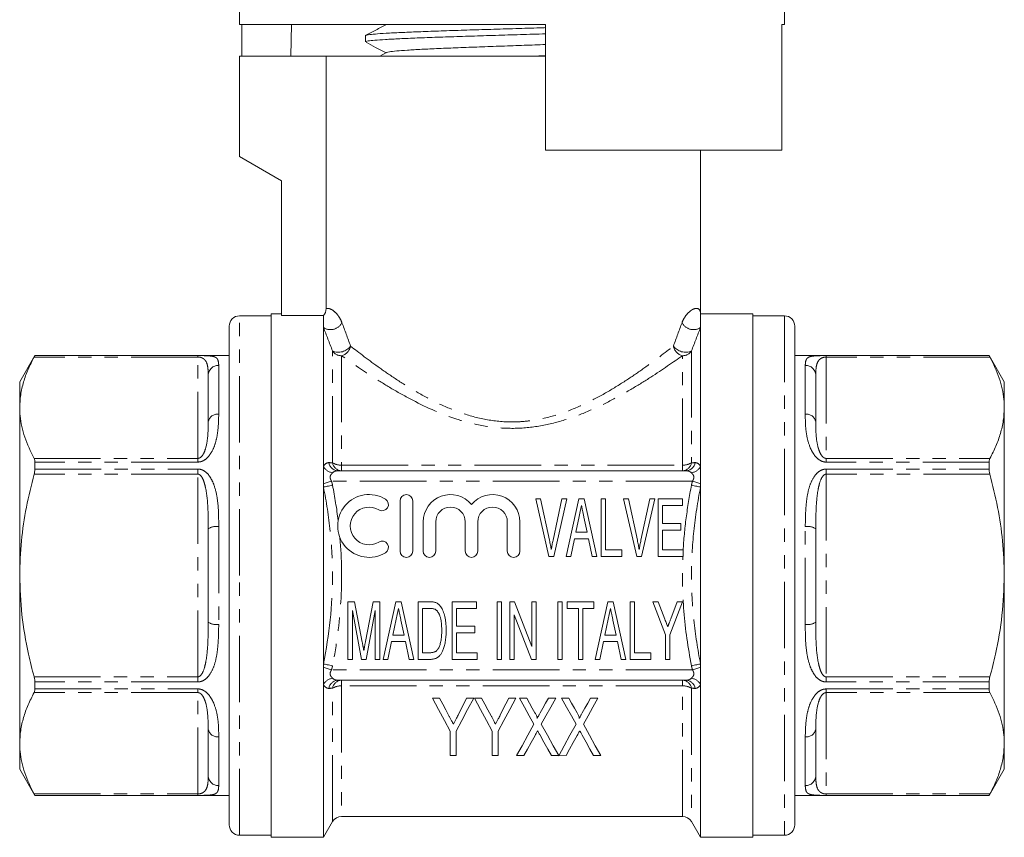
# Model space of a CAD drawing. Units: millimetres. Extents: x 153 to 253, y 85 to 282.
# Drawn here: x 156 to 250, y 158 to 236 of the extents above; entities that cross this region are included whole.
import ezdxf

# ---------------------------------------------------------------- set-up
doc = ezdxf.new("R2010")
doc.units = ezdxf.units.MM
doc.linetypes.add('PHANTOM', pattern=[12.7, 6.35, -1.27, 1.27, -1.27, 1.27, -1.27])

msp = doc.modelspace()

# ---------------------------------------------------------------- linework, layer by layer
at = {"color": 7, "linetype": 'Continuous', "lineweight": 15}
for p, q in [((177.409, 237.58), (177.409, 235.545)), ((229.409, 235.545), (229.409, 237.58)), ((206.609, 235.545), (177.409, 235.545)), ((177.607, 235.545), (177.607, 232.545)), ((182.301, 232.545), (182.351, 235.545)), ((191.359, 235.545), (191.382, 235.534)), ((206.609, 223.545), (206.609, 235.545)), ((229.409, 235.545), (229.173, 235.545)), ((229.173, 235.545), (229.173, 223.545)), ((189.409, 234.492), (189.409, 233.903)), ((177.409, 232.545), (177.409, 222.945)), ((177.409, 232.545), (185.661, 232.545)), ((185.661, 232.545), (185.661, 208.428)), ((206.609, 232.545), (185.661, 232.545)), ((191.437, 232.89), (190.776, 232.545)), ((205.296, 232.545), (206.609, 232.586)), ((177.409, 222.945), (181.409, 220.636)), ((206.609, 223.545), (229.173, 223.545)), ((221.409, 207.945), (221.409, 223.545)), ((181.409, 220.636), (181.409, 207.765)), ((180.409, 207.745), (177.409, 207.745)), ((181.409, 207.945), (180.409, 207.945)), ((180.409, 182.945), (180.409, 207.945)), ((185.409, 207.765), (181.409, 207.765)), ((185.409, 206.614), (185.409, 207.765)), ((226.409, 207.945), (221.409, 207.945)), ((221.409, 206.614), (221.409, 207.945)), ((226.409, 207.945), (226.409, 157.945)), ((229.409, 207.745), (226.409, 207.745)), ((176.409, 182.945), (176.409, 206.745)), ((185.409, 193.346), (185.409, 206.614)), ((221.409, 193.346), (221.409, 206.614)), ((230.409, 206.745), (230.409, 159.145)), ((157.853, 203.945), (156.409, 201.445)), ((176.409, 203.945), (157.853, 203.945)), ((157.853, 203.945), (157.853, 203.942)), ((248.966, 203.945), (230.409, 203.945)), ((250.409, 201.445), (248.966, 203.945)), ((248.966, 203.942), (248.966, 203.945)), ((156.409, 201.445), (156.409, 198.967)), ((174.409, 197.611), (174.409, 202.055)), ((232.409, 202.055), (232.409, 197.611)), ((250.409, 198.967), (250.409, 201.445)), ((156.409, 198.967), (156.409, 182.945)), ((250.409, 182.945), (250.409, 198.967)), ((157.853, 193.775), (157.853, 193.112)), ((248.966, 193.112), (248.966, 193.775)), ((185.409, 191.724), (185.409, 193.346)), ((220.022, 192.945), (186.797, 192.945)), ((221.409, 191.724), (221.409, 193.346)), ((185.409, 191.393), (185.409, 191.724)), ((185.409, 174.498), (185.409, 191.393)), ((221.409, 191.393), (221.409, 191.724)), ((221.409, 174.498), (221.409, 191.393)), ((192.728, 190.077), (192.728, 185.277)), ((193.928, 185.277), (193.928, 190.077)), ((206.924, 184.751), (205.675, 190.251)), ((205.675, 190.251), (206.136, 190.251)), ((206.136, 190.251), (206.987, 186.309)), ((207.328, 186.309), (208.181, 190.251)), ((208.641, 190.251), (207.393, 184.751)), ((208.181, 190.251), (208.641, 190.251)), ((208.577, 184.751), (209.805, 190.251)), ((209.805, 190.251), (210.294, 190.251)), ((210.294, 190.251), (211.521, 184.751)), ((211.918, 184.751), (211.918, 190.251)), ((211.918, 190.251), (212.341, 190.251)), ((212.341, 190.251), (212.341, 185.385)), ((215.315, 184.751), (214.066, 190.251)), ((214.066, 190.251), (214.527, 190.251)), ((214.527, 190.251), (215.378, 186.309)), ((215.719, 186.309), (216.572, 190.251)), ((217.032, 190.251), (215.784, 184.751)), ((216.572, 190.251), (217.032, 190.251)), ((217.348, 184.751), (217.348, 190.251)), ((217.348, 190.251), (219.674, 190.251)), ((219.674, 190.251), (219.674, 189.616)), ((219.674, 189.616), (217.771, 189.616)), ((217.771, 189.616), (217.771, 187.924)), ((194.928, 188.068), (194.928, 185.277)), ((196.128, 185.277), (196.128, 188.068)), ((198.945, 188.068), (198.945, 185.277)), ((200.145, 185.277), (200.145, 188.068)), ((202.963, 188.068), (202.963, 185.277)), ((204.163, 185.277), (204.163, 188.068)), ((209.835, 188.595), (209.515, 187.078)), ((210.584, 187.078), (210.283, 188.503)), ((174.409, 178.501), (174.409, 187.39)), ((209.515, 187.078), (210.584, 187.078)), ((217.771, 187.924), (219.533, 187.924)), ((219.533, 187.289), (217.771, 187.289)), ((217.771, 187.289), (217.771, 185.385)), ((219.533, 187.924), (219.533, 187.289)), ((232.409, 187.39), (232.409, 178.501)), ((209.383, 186.443), (209.027, 184.751)), ((210.716, 186.443), (209.383, 186.443)), ((211.072, 184.751), (210.716, 186.443)), ((212.341, 185.385), (213.892, 185.385)), ((213.892, 185.385), (213.892, 184.751)), ((217.771, 185.385), (219.745, 185.385)), ((219.745, 185.385), (219.745, 184.751)), ((207.393, 184.751), (206.924, 184.751)), ((209.027, 184.751), (208.577, 184.751)), ((211.521, 184.751), (211.072, 184.751)), ((213.892, 184.751), (211.918, 184.751)), ((215.784, 184.751), (215.315, 184.751)), ((219.745, 184.751), (217.348, 184.751)), ((156.409, 182.945), (156.409, 166.924)), ((176.409, 159.145), (176.409, 182.945)), ((180.409, 157.945), (180.409, 182.945)), ((250.409, 166.924), (250.409, 182.945)), ((187.745, 174.937), (187.745, 180.437)), ((187.745, 180.437), (188.381, 180.437)), ((189.036, 174.937), (188.168, 179.591)), ((188.168, 179.591), (188.168, 174.937)), ((188.381, 180.437), (189.114, 176.578)), ((189.423, 176.644), (190.151, 180.437)), ((190.354, 179.591), (189.476, 174.937)), ((190.151, 180.437), (190.777, 180.437)), ((190.354, 174.937), (190.354, 179.591)), ((190.777, 180.437), (190.777, 174.937)), ((191.103, 174.937), (192.331, 180.437)), ((192.331, 180.437), (192.82, 180.437)), ((192.82, 180.437), (194.047, 174.937)), ((194.444, 174.937), (194.444, 180.437)), ((194.444, 180.437), (195.56, 180.437)), ((195.558, 179.802), (194.867, 179.802)), ((194.867, 179.802), (194.867, 175.572)), ((197.687, 174.937), (197.687, 180.437)), ((197.687, 180.437), (200.014, 180.437)), ((200.014, 179.802), (198.111, 179.802)), ((198.111, 179.802), (198.111, 178.11)), ((200.014, 180.437), (200.014, 179.802)), ((201.989, 174.937), (201.989, 180.437)), ((201.989, 180.437), (202.412, 180.437)), ((202.412, 180.437), (202.412, 174.937)), ((203.187, 174.937), (203.187, 180.437)), ((203.187, 180.437), (203.639, 180.437)), ((203.639, 180.437), (205.303, 176.181)), ((205.303, 176.181), (205.303, 180.437)), ((205.303, 180.437), (205.726, 180.437)), ((205.726, 180.437), (205.726, 174.937)), ((207.771, 174.937), (207.771, 180.437)), ((207.771, 180.437), (208.194, 180.437)), ((208.194, 180.437), (208.194, 174.937)), ((208.687, 180.437), (211.226, 180.437)), ((208.687, 179.802), (208.687, 180.437)), ((209.745, 179.802), (208.687, 179.802)), ((209.745, 174.937), (209.745, 179.802)), ((211.226, 179.802), (210.168, 179.802)), ((210.168, 179.802), (210.168, 174.937)), ((211.226, 180.437), (211.226, 179.802)), ((211.341, 174.937), (212.568, 180.437)), ((212.568, 180.437), (213.057, 180.437)), ((213.057, 180.437), (214.284, 174.937)), ((214.681, 174.937), (214.681, 180.437)), ((214.681, 180.437), (215.104, 180.437)), ((215.104, 180.437), (215.104, 175.572)), ((218.066, 177.267), (216.867, 180.437)), ((216.867, 180.437), (217.372, 180.437)), ((217.372, 180.437), (218.004, 178.766)), ((219.687, 180.437), (218.489, 177.267)), ((218.566, 178.805), (219.183, 180.437)), ((219.183, 180.437), (219.687, 180.437)), ((192.36, 178.781), (192.041, 177.264)), ((193.11, 177.264), (192.809, 178.69)), ((205.274, 174.937), (203.611, 179.193)), ((203.611, 179.193), (203.611, 174.937)), ((212.598, 178.781), (212.278, 177.264)), ((213.347, 177.264), (213.046, 178.69)), ((198.111, 178.11), (199.873, 178.11)), ((199.873, 178.11), (199.873, 177.476)), ((192.041, 177.264), (193.11, 177.264)), ((199.873, 177.476), (198.111, 177.476)), ((198.111, 177.476), (198.111, 175.572)), ((212.278, 177.264), (213.347, 177.264)), ((218.066, 174.937), (218.066, 177.267)), ((218.489, 177.267), (218.489, 174.937)), ((191.909, 176.629), (191.553, 174.937)), ((193.242, 176.629), (191.909, 176.629)), ((193.598, 174.937), (193.242, 176.629)), ((212.146, 176.629), (211.79, 174.937)), ((213.479, 176.629), (212.146, 176.629)), ((213.835, 174.937), (213.479, 176.629)), ((188.168, 174.937), (187.745, 174.937)), ((189.476, 174.937), (189.036, 174.937)), ((190.777, 174.937), (190.354, 174.937)), ((191.553, 174.937), (191.103, 174.937)), ((194.047, 174.937), (193.598, 174.937)), ((195.613, 174.937), (194.444, 174.937)), ((194.867, 175.572), (195.569, 175.572)), ((200.085, 174.937), (197.687, 174.937)), ((198.111, 175.572), (200.085, 175.572)), ((200.085, 175.572), (200.085, 174.937)), ((202.412, 174.937), (201.989, 174.937)), ((203.611, 174.937), (203.187, 174.937)), ((205.726, 174.937), (205.274, 174.937)), ((208.194, 174.937), (207.771, 174.937)), ((210.168, 174.937), (209.745, 174.937)), ((211.79, 174.937), (211.341, 174.937)), ((214.284, 174.937), (213.835, 174.937)), ((216.655, 174.937), (214.681, 174.937)), ((215.104, 175.572), (216.655, 175.572)), ((216.655, 175.572), (216.655, 174.937)), ((218.489, 174.937), (218.066, 174.937)), ((185.409, 174.167), (185.409, 174.498)), ((185.409, 172.545), (185.409, 174.167)), ((221.409, 174.167), (221.409, 174.498)), ((221.409, 172.545), (221.409, 174.167)), ((157.853, 172.779), (157.853, 172.116)), ((185.409, 157.945), (185.409, 172.545)), ((220.022, 172.945), (186.797, 172.945)), ((221.409, 157.945), (221.409, 172.545)), ((248.966, 172.116), (248.966, 172.779)), ((196.488, 171.242), (195.809, 171.242)), ((199.757, 171.242), (199.077, 171.242)), ((200.508, 171.242), (199.828, 171.242)), ((203.776, 171.242), (203.097, 171.242)), ((204.821, 171.242), (204.129, 171.242)), ((207.584, 171.242), (206.88, 171.242)), ((208.84, 171.242), (208.148, 171.242)), ((211.603, 171.242), (210.899, 171.242)), ((174.409, 163.836), (174.409, 168.28)), ((232.409, 168.28), (232.409, 163.836)), ((197.501, 168.073), (197.501, 165.742)), ((198.065, 165.742), (198.065, 168.073)), ((201.52, 168.073), (201.52, 165.742)), ((202.084, 165.742), (202.084, 168.073)), ((156.409, 166.924), (156.409, 164.445)), ((250.409, 164.445), (250.409, 166.924)), ((197.501, 165.742), (198.065, 165.742)), ((201.52, 165.742), (202.084, 165.742)), ((203.847, 165.742), (204.55, 165.742)), ((207.174, 165.742), (207.866, 165.742)), ((207.876, 165.725), (208.569, 165.742)), ((211.194, 165.742), (211.885, 165.742)), ((156.409, 164.445), (157.853, 161.945)), ((248.966, 161.945), (250.409, 164.445)), ((157.853, 161.949), (157.853, 161.945)), ((157.853, 161.945), (176.409, 161.945)), ((230.409, 161.945), (248.966, 161.945)), ((248.966, 161.945), (248.966, 161.949)), ((187.141, 159.945), (219.677, 159.945)), ((185.409, 157.945), (186.275, 159.445)), ((220.543, 159.445), (221.409, 157.945)), ((177.409, 158.145), (180.409, 158.145)), ((180.409, 157.945), (185.409, 157.945)), ((221.409, 157.945), (226.409, 157.945)), ((226.409, 158.145), (229.409, 158.145))]:
    msp.add_line(p, q, dxfattribs=at)
at = {"color": 8, "linetype": 'PHANTOM', "lineweight": 0}
for p, q in [((177.409, 182.945), (177.409, 207.745)), ((229.409, 207.745), (229.409, 158.145)), ((186.275, 193.716), (186.275, 204.39)), ((220.543, 204.39), (220.543, 193.716)), ((173.409, 203.808), (157.784, 203.808)), ((157.853, 203.942), (173.409, 203.942)), ((173.409, 203.808), (173.409, 203.942)), ((173.409, 194.126), (173.409, 203.808)), ((187.141, 203.934), (187.141, 193.487)), ((219.677, 193.487), (219.677, 203.934)), ((233.409, 203.942), (248.966, 203.942)), ((233.409, 203.808), (233.409, 203.942)), ((233.409, 203.808), (233.409, 194.126)), ((249.035, 203.808), (233.409, 203.808)), ((175.409, 203.01), (175.409, 198.344)), ((231.409, 198.344), (231.409, 203.01)), ((157.784, 194.126), (173.409, 194.126)), ((173.409, 193.775), (157.853, 193.775)), ((173.409, 194.126), (173.409, 193.775)), ((233.409, 194.126), (233.409, 193.775)), ((233.409, 194.126), (249.035, 194.126)), ((248.966, 193.775), (233.409, 193.775)), ((157.853, 193.112), (173.409, 193.112)), ((173.409, 192.628), (173.409, 193.112)), ((187.141, 193.487), (187.141, 192.945)), ((187.141, 193.487), (219.677, 193.487)), ((219.677, 192.945), (219.677, 193.487)), ((233.409, 193.112), (248.966, 193.112)), ((233.409, 192.628), (233.409, 193.112)), ((173.409, 192.628), (157.784, 192.628)), ((173.409, 173.263), (173.409, 192.628)), ((220.634, 191.945), (186.184, 191.945)), ((233.409, 192.628), (233.409, 173.263)), ((249.035, 192.628), (233.409, 192.628)), ((175.409, 187.612), (175.409, 178.279)), ((231.409, 178.279), (231.409, 187.612)), ((177.409, 158.145), (177.409, 182.945)), ((220.634, 173.945), (186.184, 173.945)), ((157.784, 173.263), (173.409, 173.263)), ((173.409, 173.263), (173.409, 172.779)), ((233.409, 173.263), (233.409, 172.779)), ((233.409, 173.263), (249.035, 173.263)), ((173.409, 172.779), (157.853, 172.779)), ((157.853, 172.116), (173.409, 172.116)), ((173.409, 171.765), (173.409, 172.116)), ((186.275, 159.445), (186.275, 172.175)), ((187.141, 172.945), (187.141, 172.404)), ((219.677, 172.404), (187.141, 172.404)), ((187.141, 172.404), (187.141, 159.945)), ((219.677, 172.404), (219.677, 172.945)), ((219.677, 159.945), (219.677, 172.404)), ((220.543, 172.175), (220.543, 159.445)), ((248.966, 172.779), (233.409, 172.779)), ((233.409, 172.116), (248.966, 172.116)), ((233.409, 171.765), (233.409, 172.116)), ((173.409, 171.765), (157.784, 171.765)), ((173.409, 162.083), (173.409, 171.765)), ((249.035, 171.765), (233.409, 171.765)), ((233.409, 171.765), (233.409, 162.083)), ((175.409, 167.547), (175.409, 162.88)), ((231.409, 162.88), (231.409, 167.547)), ((157.784, 162.083), (173.409, 162.083)), ((173.409, 161.949), (157.853, 161.949)), ((173.409, 162.083), (173.409, 161.949)), ((233.409, 162.083), (249.035, 162.083)), ((233.409, 162.083), (233.409, 161.949)), ((248.966, 161.949), (233.409, 161.949))]:
    msp.add_line(p, q, dxfattribs=at)
at = {"color": 8, "linetype": 'PHANTOM', "lineweight": 0, "flags": 128}
for points in [[(186.184, 191.945), (186.072, 191.913), (185.961, 191.882), (185.853, 191.851), (185.75, 191.821), (185.653, 191.793), (185.563, 191.767), (185.481, 191.744), (185.409, 191.724)], [(221.409, 191.724), (221.338, 191.744), (221.256, 191.767), (221.166, 191.793), (221.069, 191.821), (220.965, 191.851), (220.858, 191.882), (220.747, 191.913), (220.634, 191.945)], [(186.275, 191.562), (186.143, 191.537), (186.013, 191.511), (185.888, 191.487), (185.77, 191.464), (185.662, 191.443), (185.564, 191.424), (185.479, 191.407), (185.409, 191.393)], [(221.409, 191.393), (221.339, 191.407), (221.255, 191.424), (221.157, 191.443), (221.048, 191.464), (220.93, 191.487), (220.805, 191.511), (220.676, 191.537), (220.543, 191.562)], [(186.275, 174.329), (186.143, 174.354), (186.013, 174.38), (185.888, 174.404), (185.77, 174.427), (185.662, 174.448), (185.564, 174.467), (185.479, 174.484), (185.409, 174.498)], [(186.184, 173.945), (186.072, 173.978), (185.961, 174.009), (185.853, 174.04), (185.75, 174.07), (185.653, 174.098), (185.563, 174.123), (185.481, 174.147), (185.409, 174.167)], [(221.409, 174.498), (221.339, 174.484), (221.255, 174.467), (221.157, 174.448), (221.048, 174.427), (220.93, 174.404), (220.805, 174.38), (220.676, 174.354), (220.543, 174.329)], [(221.409, 174.167), (221.338, 174.147), (221.256, 174.123), (221.166, 174.098), (221.069, 174.07), (220.965, 174.04), (220.858, 174.009), (220.747, 173.978), (220.634, 173.945)]]:
    msp.add_lwpolyline(points, dxfattribs=at)
at = {"color": 7, "linetype": 'Continuous', "lineweight": 15, "flags": 128}
for points in [[(210.049, 189.616), (209.929, 189.044), (209.835, 188.595)], [(192.575, 179.802), (192.455, 179.231), (192.36, 178.781)], [(212.812, 179.802), (212.692, 179.231), (212.598, 178.781)], [(195.809, 171.242), (196.395, 170.144), (196.96, 169.086), (197.501, 168.073)], [(197.388, 169.555), (197.094, 170.106), (196.794, 170.669), (196.488, 171.242)], [(198.065, 168.073), (198.606, 169.086), (199.171, 170.144), (199.757, 171.242)], [(199.077, 171.242), (198.8, 170.688), (198.527, 170.144), (198.259, 169.61)], [(199.828, 171.242), (200.414, 170.144), (200.979, 169.086), (201.52, 168.073)], [(201.408, 169.555), (201.113, 170.106), (200.813, 170.669), (200.508, 171.242)], [(202.084, 168.073), (202.625, 169.086), (203.19, 170.144), (203.776, 171.242)], [(203.097, 171.242), (202.819, 170.688), (202.546, 170.144), (202.278, 169.61)], [(204.129, 171.242), (204.602, 170.388), (205.062, 169.558), (205.507, 168.754)], [(205.603, 169.829), (205.347, 170.293), (205.086, 170.764), (204.821, 171.242)], [(206.88, 171.242), (206.615, 170.762), (206.355, 170.29), (206.098, 169.825)], [(206.205, 168.743), (206.651, 169.551), (207.111, 170.384), (207.584, 171.242)], [(208.148, 171.242), (208.621, 170.388), (209.081, 169.558), (209.527, 168.754)], [(209.622, 169.829), (209.366, 170.293), (209.105, 170.764), (208.84, 171.242)], [(210.899, 171.242), (210.635, 170.762), (210.374, 170.29), (210.117, 169.825)], [(210.224, 168.743), (210.67, 169.551), (211.13, 170.384), (211.603, 171.242)], [(205.507, 168.754), (204.923, 167.694), (204.369, 166.689), (203.847, 165.742)], [(207.866, 165.742), (207.344, 166.686), (206.789, 167.687), (206.205, 168.743)], [(209.527, 168.754), (208.945, 167.687), (208.394, 166.676), (207.876, 165.725)], [(211.885, 165.742), (211.363, 166.686), (210.809, 167.687), (210.224, 168.743)], [(204.55, 165.742), (204.889, 166.358), (205.243, 167), (205.611, 167.666)], [(206.086, 167.707), (206.463, 167.026), (206.826, 166.371), (207.174, 165.742)], [(208.569, 165.742), (208.909, 166.358), (209.263, 167), (209.63, 167.666)], [(210.105, 167.707), (210.482, 167.026), (210.845, 166.371), (211.194, 165.742)]]:
    msp.add_lwpolyline(points, dxfattribs=at)
at = {"color": 7, "linetype": 'Continuous', "lineweight": 15}
for centre, radius, start, end in [((177.409, 206.745), 1, 90, 180), ((229.409, 206.745), 1, 0, 90), ((189.766, 187.677), 3, 58.62081, 301.37919), ((191.016, 189.725), 0.6, 238.62081, 58.62081), ((193.328, 190.077), 0.6, 0, 180), ((197.537, 188.068), 2.609, 39.64611, 180), ((201.554, 188.068), 2.609, 0, 140.35389), ((189.766, 187.677), 1.8, 58.62081, 301.37919), ((197.537, 188.068), 1.409, 0, 180), ((201.554, 188.068), 1.409, 0, 180), ((191.016, 185.628), 0.6, 301.37919, 121.37919), ((193.328, 185.277), 0.6, 180, 0), ((195.528, 185.277), 0.6, 180, 0), ((199.545, 185.277), 0.6, 180, 0), ((203.563, 185.277), 0.6, 180, 0), ((187.141, 158.945), 1, 90, 150), ((219.677, 158.945), 1, 30, 90), ((177.409, 159.145), 1, 180, 270), ((229.409, 159.145), 1, 270, 0)]:
    msp.add_arc(centre, radius, start, end, dxfattribs=at)
at = {"color": 8, "linetype": 'PHANTOM', "lineweight": 0}
for centre, radius, start, end in [((186.074, 207.67), 1.248, 237.82174, 332.1591), ((220.745, 207.67), 1.248, 207.8409, 302.17826), ((186.85, 205.699), 1.43, 246.2997, 323.37692), ((187.126, 204.954), 1.02, 213.54848, 270.88627), ((186.838, 205.076), 1.182, 284.85603, 348.79189), ((219.98, 205.076), 1.182, 191.20811, 255.14397), ((219.969, 205.699), 1.43, 216.62308, 293.7003), ((219.693, 204.954), 1.02, 269.11373, 326.45152), ((175.388, 202.032), 0.978, 88.72528, 178.66623), ((231.431, 202.032), 0.978, 1.33377, 91.27472), ((175.294, 197.453), 0.898, 82.60804, 169.89517), ((231.525, 197.453), 0.898, 10.10483, 97.39196), ((186.839, 193.863), 0.919, 188.85783, 267.38962), ((187.182, 193.863), 0.919, 189.21176, 267.44488), ((187.067, 194.956), 1.471, 237.45277, 272.90357), ((219.636, 193.863), 0.919, 272.55512, 350.78824), ((219.752, 194.956), 1.471, 267.09643, 302.54723), ((219.98, 193.863), 0.919, 272.61038, 351.14217), ((186.464, 193.95), 1.215, 209.82255, 261.08351), ((220.355, 193.95), 1.215, 278.91649, 330.17745), ((175.172, 186.32), 1.313, 79.57512, 125.48063), ((231.647, 186.32), 1.313, 54.51937, 100.42488), ((175.172, 179.571), 1.313, 234.51937, 280.42488), ((231.647, 179.571), 1.313, 259.57512, 305.48063), ((186.464, 171.941), 1.215, 98.91649, 150.17745), ((220.355, 171.941), 1.215, 29.82255, 81.08351), ((186.839, 172.028), 0.919, 92.61038, 171.14217), ((187.182, 172.028), 0.919, 92.55512, 170.78824), ((187.067, 170.934), 1.471, 87.09643, 122.54723), ((219.636, 172.028), 0.919, 9.21176, 87.44488), ((219.752, 170.934), 1.471, 57.45277, 92.90357), ((219.98, 172.028), 0.919, 8.85783, 87.38962), ((175.294, 168.438), 0.898, 190.10483, 277.39196), ((231.525, 168.438), 0.898, 262.60804, 349.89517), ((175.388, 163.859), 0.978, 181.33377, 271.27472), ((231.431, 163.859), 0.978, 268.72528, 358.66623)]:
    msp.add_arc(centre, radius, start, end, dxfattribs=at)
at = {"color": 7, "linetype": 'Continuous', "lineweight": 15}
for points, knots in [([(191.437, 235.562), (191.097, 235.385), (190.417, 235.03), (189.737, 234.675), (189.397, 234.498)], [0, 0, 0, 0, 0.499911, 1, 1, 1, 1]), ([(189.451, 234.517), (189.449, 234.519), (189.436, 234.546), (189.786, 234.595), (190.525, 234.669), (191.661, 234.739), (193.132, 234.812), (194.883, 234.883), (196.893, 234.955), (199.068, 235.026), (201.39, 235.098), (203.739, 235.17), (205.513, 235.223), (206.433, 235.252), (206.609, 235.258)], [0, 0, 0, 0, 0.009399, 0.107576, 0.202985, 0.301162, 0.396572, 0.494748, 0.590157, 0.688334, 0.783743, 0.88192, 0.977329, 1, 1, 1, 1]), ([(206.609, 234.67), (206.208, 234.657), (205.033, 234.621), (203.029, 234.56), (200.665, 234.488), (198.396, 234.416), (196.251, 234.344), (194.327, 234.273), (192.644, 234.2), (191.284, 234.13), (190.247, 234.057), (189.63, 233.986), (189.365, 233.934), (189.427, 233.907), (189.436, 233.903)], [0, 0, 0, 0, 0.0492131, 0.1441958, 0.2365018, 0.3314846, 0.4237907, 0.5187737, 0.6110797, 0.7060627, 0.7983687, 0.8933516, 0.9856576, 1, 1, 1, 1]), ([(189.473, 233.858), (189.78, 233.698), (190.416, 233.366), (191.052, 233.034), (191.382, 232.862)], [0, 0, 0, 0, 0.481777, 1, 1, 1, 1]), ([(191.454, 232.89), (191.521, 232.913), (191.663, 232.961), (192.345, 233.035), (193.377, 233.112), (194.74, 233.189), (196.383, 233.265), (198.251, 233.342), (200.288, 233.418), (202.422, 233.495), (204.564, 233.57), (205.938, 233.62), (206.609, 233.644)], [0, 0, 0, 0, 0.091263, 0.19271, 0.294202, 0.395694, 0.497141, 0.598667, 0.700083, 0.801628, 0.903031, 1, 1, 1, 1]), ([(157.784, 203.808), (157.585, 203.415), (157.187, 202.629), (156.756, 201.425), (156.465, 200.203), (156.428, 199.379), (156.409, 198.967)], [0, 0, 0, 0, 0.247991, 0.495937, 0.747984, 1, 1, 1, 1]), ([(157.853, 203.942), (157.848, 203.932), (157.841, 203.915), (157.8, 203.839), (157.784, 203.808)], [0, 0, 0, 0, 0.596644, 1, 1, 1, 1]), ([(173.409, 203.942), (173.446, 203.942), (173.494, 203.942), (173.54, 203.942), (173.551, 203.942)], [0, 0, 0, 0, 0.761148, 1, 1, 1, 1]), ([(249.035, 203.808), (249.012, 203.852), (248.973, 203.925), (248.968, 203.937), (248.966, 203.942)], [0, 0, 0, 0, 0.597049, 1, 1, 1, 1]), ([(250.409, 198.967), (250.402, 199.224), (250.385, 199.824), (250.227, 200.763), (249.855, 202.128), (249.364, 203.135), (249.035, 203.808)], [0, 0, 0, 0, 0.157412, 0.366791, 0.576189, 1, 1, 1, 1]), ([(156.409, 198.967), (156.417, 198.71), (156.433, 198.11), (156.591, 197.171), (156.964, 195.806), (157.455, 194.799), (157.784, 194.126)], [0, 0, 0, 0, 0.157412, 0.366791, 0.576189, 1, 1, 1, 1]), ([(249.035, 194.126), (249.234, 194.519), (249.632, 195.305), (250.063, 196.509), (250.353, 197.731), (250.391, 198.555), (250.409, 198.967)], [0, 0, 0, 0, 0.247991, 0.495937, 0.747984, 1, 1, 1, 1]), ([(157.784, 194.126), (157.807, 194.069), (157.846, 193.975), (157.851, 193.833), (157.853, 193.775)], [0, 0, 0, 0, 0.597048, 1, 1, 1, 1]), ([(248.966, 193.775), (248.971, 193.859), (248.978, 193.999), (249.019, 194.089), (249.035, 194.126)], [0, 0, 0, 0, 0.59651, 1, 1, 1, 1]), ([(157.853, 193.112), (157.848, 193.018), (157.841, 192.862), (157.8, 192.695), (157.784, 192.628)], [0, 0, 0, 0, 0.596527, 1, 1, 1, 1]), ([(249.035, 192.628), (249.012, 192.728), (248.973, 192.896), (248.968, 193.05), (248.966, 193.112)], [0, 0, 0, 0, 0.597165, 1, 1, 1, 1]), ([(157.784, 192.628), (157.525, 191.579), (157.005, 189.475), (156.511, 186.236), (156.443, 184.047), (156.409, 182.945)], [0, 0, 0, 0, 0.330491, 0.662979, 1, 1, 1, 1]), ([(250.409, 182.945), (250.375, 184.047), (250.308, 186.229), (249.815, 189.468), (249.296, 191.572), (249.035, 192.628)], [0, 0, 0, 0, 0.337021, 0.667366, 1, 1, 1, 1]), ([(210.283, 188.503), (210.271, 188.56), (210.249, 188.669), (210.214, 188.829), (210.182, 188.98), (210.153, 189.124), (210.124, 189.259), (210.097, 189.385), (210.073, 189.503), (210.057, 189.579), (210.049, 189.616)], [0, 0, 0, 0, 0.151462, 0.295139, 0.430831, 0.560435, 0.681305, 0.795139, 0.900988, 1, 1, 1, 1]), ([(206.987, 186.309), (207.003, 186.231), (207.036, 186.078), (207.081, 185.852), (207.122, 185.634), (207.146, 185.491), (207.158, 185.421)], [0, 0, 0, 0, 0.263961, 0.517394, 0.763922, 1, 1, 1, 1]), ([(207.158, 185.421), (207.184, 185.569), (207.235, 185.866), (207.297, 186.161), (207.328, 186.309)], [0, 0, 0, 0, 0.498857, 1, 1, 1, 1]), ([(215.378, 186.309), (215.394, 186.231), (215.427, 186.078), (215.472, 185.852), (215.513, 185.634), (215.537, 185.491), (215.549, 185.421)], [0, 0, 0, 0, 0.263961, 0.517394, 0.763922, 1, 1, 1, 1]), ([(215.549, 185.421), (215.575, 185.569), (215.626, 185.866), (215.688, 186.161), (215.719, 186.309)], [0, 0, 0, 0, 0.498857, 1, 1, 1, 1]), ([(156.409, 182.945), (156.453, 181.693), (156.541, 179.173), (157.107, 175.943), (157.6, 173.989), (157.784, 173.263)], [0, 0, 0, 0, 0.383121, 0.770912, 1, 1, 1, 1]), ([(249.035, 173.263), (249.218, 173.989), (249.709, 175.929), (250.276, 179.158), (250.365, 181.678), (250.409, 182.945)], [0, 0, 0, 0, 0.229089, 0.612433, 1, 1, 1, 1]), ([(192.809, 178.69), (192.797, 178.746), (192.774, 178.855), (192.74, 179.015), (192.708, 179.167), (192.679, 179.31), (192.649, 179.445), (192.623, 179.571), (192.599, 179.69), (192.583, 179.766), (192.575, 179.802)], [0, 0, 0, 0, 0.151462, 0.295139, 0.430831, 0.560435, 0.681305, 0.795139, 0.900988, 1, 1, 1, 1]), ([(196.12, 179.689), (196.087, 179.707), (196.015, 179.746), (195.885, 179.777), (195.73, 179.8), (195.618, 179.802), (195.558, 179.802)], [0, 0, 0, 0, 0.192857, 0.421456, 0.688237, 1, 1, 1, 1]), ([(195.56, 180.437), (195.619, 180.437), (195.731, 180.436), (195.886, 180.42), (196.021, 180.398), (196.1, 180.371), (196.137, 180.358)], [0, 0, 0, 0, 0.302904, 0.571273, 0.800732, 1, 1, 1, 1]), ([(196.7, 177.729), (196.7, 177.799), (196.7, 177.935), (196.69, 178.134), (196.677, 178.32), (196.66, 178.493), (196.636, 178.654), (196.606, 178.802), (196.573, 178.938), (196.532, 179.061), (196.49, 179.174), (196.443, 179.276), (196.397, 179.369), (196.345, 179.452), (196.294, 179.527), (196.239, 179.59), (196.182, 179.645), (196.14, 179.675), (196.12, 179.689)], [0, 0, 0, 0, 0.099642, 0.193634, 0.282016, 0.364341, 0.440847, 0.512665, 0.578836, 0.639709, 0.696675, 0.749907, 0.799134, 0.845032, 0.887725, 0.927672, 0.964944, 1, 1, 1, 1]), ([(196.137, 180.358), (196.183, 180.338), (196.275, 180.297), (196.399, 180.207), (196.514, 180.096), (196.579, 180.009), (196.612, 179.964)], [0, 0, 0, 0, 0.2386789, 0.4800715, 0.7329122, 1, 1, 1, 1]), ([(196.612, 179.964), (196.654, 179.9), (196.739, 179.766), (196.843, 179.542), (196.929, 179.293), (197, 179.019), (197.056, 178.723), (197.095, 178.406), (197.12, 178.068), (197.122, 177.836), (197.123, 177.717)], [0, 0, 0, 0, 0.09878, 0.203566, 0.315963, 0.436802, 0.565849, 0.702181, 0.846781, 1, 1, 1, 1]), ([(213.046, 178.69), (213.034, 178.746), (213.012, 178.855), (212.977, 179.015), (212.945, 179.167), (212.916, 179.31), (212.887, 179.445), (212.86, 179.571), (212.836, 179.69), (212.82, 179.766), (212.812, 179.802)], [0, 0, 0, 0, 0.151462, 0.295139, 0.430831, 0.560435, 0.681305, 0.795139, 0.900988, 1, 1, 1, 1]), ([(218.004, 178.766), (218.032, 178.693), (218.084, 178.556), (218.156, 178.362), (218.22, 178.194), (218.259, 178.089), (218.277, 178.041)], [0, 0, 0, 0, 0.301099, 0.567078, 0.801099, 1, 1, 1, 1]), ([(218.277, 178.041), (218.285, 178.061), (218.301, 178.106), (218.33, 178.177), (218.358, 178.259), (218.395, 178.35), (218.431, 178.451), (218.474, 178.56), (218.518, 178.679), (218.55, 178.762), (218.566, 178.805)], [0, 0, 0, 0, 0.080623, 0.174503, 0.280691, 0.400605, 0.531559, 0.674508, 0.831495, 1, 1, 1, 1]), ([(197.123, 177.717), (197.122, 177.615), (197.121, 177.418), (197.103, 177.132), (197.078, 176.862), (197.039, 176.612), (196.993, 176.381), (196.942, 176.17), (196.884, 175.979), (196.82, 175.809), (196.751, 175.658), (196.679, 175.525), (196.604, 175.408), (196.524, 175.307), (196.438, 175.22), (196.346, 175.144), (196.243, 175.082), (196.134, 175.028), (196.015, 174.988), (195.889, 174.958), (195.754, 174.94), (195.661, 174.938), (195.613, 174.937)], [0, 0, 0, 0, 0.085883, 0.166909, 0.243188, 0.314954, 0.381583, 0.44278, 0.499073, 0.54998, 0.596481, 0.639363, 0.678283, 0.714385, 0.748045, 0.781669, 0.81534, 0.84957, 0.884794, 0.921243, 0.959525, 1, 1, 1, 1]), ([(196.373, 175.961), (196.398, 176.008), (196.451, 176.106), (196.515, 176.272), (196.569, 176.459), (196.617, 176.668), (196.655, 176.9), (196.681, 177.156), (196.698, 177.435), (196.699, 177.628), (196.7, 177.729)], [0, 0, 0, 0, 0.0878817, 0.1850745, 0.2919621, 0.4095168, 0.5392336, 0.6800856, 0.8337956, 1, 1, 1, 1]), ([(189.114, 176.578), (189.122, 176.534), (189.137, 176.449), (189.161, 176.327), (189.181, 176.214), (189.202, 176.109), (189.217, 176.012), (189.234, 175.924), (189.249, 175.844), (189.257, 175.794), (189.261, 175.77)], [0, 0, 0, 0, 0.162402, 0.314005, 0.454561, 0.584318, 0.704116, 0.813346, 0.911531, 1, 1, 1, 1]), ([(189.261, 175.77), (189.266, 175.796), (189.276, 175.851), (189.291, 175.939), (189.309, 176.035), (189.328, 176.14), (189.349, 176.253), (189.372, 176.376), (189.397, 176.507), (189.414, 176.597), (189.423, 176.644)], [0, 0, 0, 0, 0.089496, 0.190195, 0.299875, 0.419535, 0.549399, 0.689469, 0.839747, 1, 1, 1, 1]), ([(195.569, 175.572), (195.62, 175.573), (195.717, 175.575), (195.855, 175.594), (195.974, 175.625), (196.078, 175.67), (196.167, 175.727), (196.246, 175.795), (196.316, 175.872), (196.354, 175.931), (196.373, 175.961)], [0, 0, 0, 0, 0.1641092, 0.309528, 0.4404909, 0.5569054, 0.6680151, 0.7776397, 0.8879316, 1, 1, 1, 1]), ([(157.784, 173.263), (157.807, 173.163), (157.846, 172.995), (157.851, 172.841), (157.853, 172.779)], [0, 0, 0, 0, 0.597165, 1, 1, 1, 1]), ([(248.966, 172.779), (248.971, 172.873), (248.978, 173.029), (249.019, 173.196), (249.035, 173.263)], [0, 0, 0, 0, 0.596527, 1, 1, 1, 1]), ([(157.853, 172.116), (157.848, 172.032), (157.841, 171.892), (157.8, 171.802), (157.784, 171.765)], [0, 0, 0, 0, 0.59651, 1, 1, 1, 1]), ([(249.035, 171.765), (249.012, 171.822), (248.973, 171.916), (248.968, 172.058), (248.966, 172.116)], [0, 0, 0, 0, 0.597048, 1, 1, 1, 1]), ([(157.784, 171.765), (157.585, 171.372), (157.187, 170.586), (156.756, 169.382), (156.465, 168.16), (156.428, 167.336), (156.409, 166.924)], [0, 0, 0, 0, 0.247991, 0.495937, 0.747984, 1, 1, 1, 1]), ([(250.409, 166.924), (250.402, 167.181), (250.385, 167.781), (250.227, 168.72), (249.855, 170.085), (249.364, 171.092), (249.035, 171.765)], [0, 0, 0, 0, 0.157412, 0.366791, 0.576189, 1, 1, 1, 1]), ([(197.823, 168.743), (197.763, 168.854), (197.704, 168.966), (197.644, 169.079), (197.602, 169.158), (197.559, 169.236), (197.517, 169.316), (197.474, 169.395), (197.431, 169.475), (197.388, 169.555)], [0, 0, 0, 0, 0.0002301981, 0.0002301981, 0.0002301981, 0.0003910884, 0.0003910884, 0.0003910884, 0.0005520055, 0.0005520055, 0.0005520055, 0.0005520055]), ([(198.259, 169.61), (198.198, 169.488), (198.137, 169.366), (198.076, 169.246), (198.034, 169.161), (197.991, 169.077), (197.949, 168.993), (197.906, 168.909), (197.864, 168.826), (197.823, 168.743)], [0, 0, 0, 0, 0.0002426786, 0.0002426786, 0.0002426786, 0.0004131622, 0.0004131622, 0.0004131622, 0.0005836759, 0.0005836759, 0.0005836759, 0.0005836759]), ([(201.842, 168.743), (201.782, 168.854), (201.723, 168.966), (201.663, 169.079), (201.621, 169.158), (201.579, 169.236), (201.536, 169.316), (201.493, 169.395), (201.451, 169.475), (201.408, 169.555)], [0, 0, 0, 0, 0.0002301981, 0.0002301981, 0.0002301981, 0.0003910884, 0.0003910884, 0.0003910884, 0.0005520055, 0.0005520055, 0.0005520055, 0.0005520055]), ([(202.278, 169.61), (202.217, 169.488), (202.156, 169.366), (202.095, 169.246), (202.053, 169.161), (202.01, 169.077), (201.968, 168.993), (201.926, 168.909), (201.884, 168.826), (201.842, 168.743)], [0, 0, 0, 0, 0.0002426786, 0.0002426786, 0.0002426786, 0.0004131622, 0.0004131622, 0.0004131622, 0.0005836759, 0.0005836759, 0.0005836759, 0.0005836759]), ([(205.803, 169.288), (205.816, 169.335), (205.805, 169.382), (205.776, 169.474), (205.758, 169.519), (205.698, 169.653), (205.651, 169.741), (205.603, 169.829)], [0, 0, 0, 0, 0.25, 0.25, 0.5, 0.5, 1, 1, 1, 1]), ([(206.098, 169.825), (206.056, 169.748), (206.014, 169.672), (205.972, 169.596), (205.944, 169.544), (205.916, 169.493), (205.887, 169.442), (205.859, 169.39), (205.831, 169.339), (205.803, 169.288)], [0, 0, 0, 0, 0.0001531124, 0.0001531124, 0.0001531124, 0.0002573022, 0.0002573022, 0.0002573022, 0.0003614988, 0.0003614988, 0.0003614988, 0.0003614988]), ([(209.822, 169.288), (209.835, 169.335), (209.824, 169.382), (209.795, 169.474), (209.778, 169.519), (209.718, 169.653), (209.67, 169.741), (209.622, 169.829)], [0, 0, 0, 0, 0.25, 0.25, 0.5, 0.5, 1, 1, 1, 1]), ([(210.117, 169.825), (210.075, 169.748), (210.033, 169.672), (209.992, 169.596), (209.963, 169.544), (209.935, 169.493), (209.906, 169.442), (209.878, 169.39), (209.85, 169.339), (209.822, 169.288)], [0, 0, 0, 0, 0.0001531124, 0.0001531124, 0.0001531124, 0.0002573022, 0.0002573022, 0.0002573022, 0.0003614988, 0.0003614988, 0.0003614988, 0.0003614988]), ([(205.611, 167.666), (205.645, 167.725), (205.677, 167.785), (205.71, 167.845), (205.735, 167.89), (205.759, 167.935), (205.784, 167.98), (205.809, 168.026), (205.835, 168.071), (205.86, 168.117)], [0, 0, 0, 0, 0.0001287388, 0.0001287388, 0.0001287388, 0.0002258691, 0.0002258691, 0.0002258691, 0.0003230015, 0.0003230015, 0.0003230015, 0.0003230015]), ([(205.86, 168.117), (205.891, 168.062), (205.921, 168.007), (205.951, 167.953), (205.973, 167.911), (205.996, 167.87), (206.018, 167.829), (206.041, 167.789), (206.063, 167.748), (206.086, 167.707)], [0, 0, 0, 0, 0.0001169977, 0.0001169977, 0.0001169977, 0.0002051965, 0.0002051965, 0.0002051965, 0.0002933991, 0.0002933991, 0.0002933991, 0.0002933991]), ([(209.63, 167.666), (209.664, 167.725), (209.696, 167.785), (209.729, 167.845), (209.755, 167.89), (209.779, 167.935), (209.804, 167.98), (209.829, 168.026), (209.854, 168.071), (209.879, 168.117)], [0, 0, 0, 0, 0.0001287388, 0.0001287388, 0.0001287388, 0.0002258691, 0.0002258691, 0.0002258691, 0.0003230015, 0.0003230015, 0.0003230015, 0.0003230015]), ([(209.879, 168.117), (209.91, 168.062), (209.94, 168.007), (209.97, 167.953), (209.993, 167.911), (210.015, 167.87), (210.038, 167.829), (210.06, 167.789), (210.083, 167.748), (210.105, 167.707)], [0, 0, 0, 0, 0.0001169977, 0.0001169977, 0.0001169977, 0.0002051965, 0.0002051965, 0.0002051965, 0.0002933991, 0.0002933991, 0.0002933991, 0.0002933991]), ([(156.409, 166.924), (156.417, 166.667), (156.433, 166.067), (156.591, 165.128), (156.964, 163.763), (157.455, 162.756), (157.784, 162.083)], [0, 0, 0, 0, 0.157412, 0.366791, 0.576189, 1, 1, 1, 1]), ([(249.035, 162.083), (249.234, 162.476), (249.632, 163.262), (250.063, 164.466), (250.353, 165.688), (250.391, 166.512), (250.409, 166.924)], [0, 0, 0, 0, 0.247991, 0.495937, 0.747984, 1, 1, 1, 1]), ([(157.784, 162.083), (157.807, 162.039), (157.846, 161.966), (157.851, 161.954), (157.853, 161.949)], [0, 0, 0, 0, 0.597049, 1, 1, 1, 1]), ([(233.409, 161.949), (233.373, 161.949), (233.324, 161.949), (233.279, 161.949), (233.268, 161.949)], [0, 0, 0, 0, 0.761148, 1, 1, 1, 1]), ([(248.966, 161.949), (248.971, 161.959), (248.978, 161.976), (249.019, 162.052), (249.035, 162.083)], [0, 0, 0, 0, 0.596644, 1, 1, 1, 1])]:
    msp.add_open_spline(points, degree=3, knots=knots, dxfattribs=at)
msp.add_open_spline([(185.661, 208.428), (185.661, 208.184), (185.57, 207.948), (185.409, 207.765)], degree=3, dxfattribs=at)
at = {"color": 8, "linetype": 'PHANTOM', "lineweight": 0}
for points, knots in [([(187.177, 207.087), (187.113, 207.259), (187.038, 207.404), (186.888, 207.655), (186.81, 207.763), (186.579, 208.045), (186.431, 208.175), (186.161, 208.36), (186.037, 208.414), (185.825, 208.461), (185.735, 208.456), (185.661, 208.428)], [0, 0, 0, 0, 0.125, 0.125, 0.25, 0.25, 0.5, 0.5, 0.75, 0.75, 1, 1, 1, 1]), ([(219.642, 207.087), (219.692, 207.222), (219.749, 207.341), (219.866, 207.551), (219.926, 207.644), (220.107, 207.895), (220.229, 208.025), (220.456, 208.227), (220.563, 208.3), (220.761, 208.404), (220.852, 208.434), (221.092, 208.471), (221.211, 208.427), (221.33, 208.292), (221.36, 208.236), (221.4, 208.104), (221.409, 208.029), (221.409, 207.945)], [0, 0, 0, 0, 0.0625, 0.0625, 0.125, 0.125, 0.25, 0.25, 0.375, 0.375, 0.5, 0.5, 0.75, 0.75, 0.875, 0.875, 1, 1, 1, 1]), ([(187.998, 204.846), (188.802, 204.216), (189.755, 203.489), (191.344, 202.363), (191.901, 201.981), (193.076, 201.214), (193.697, 200.828), (194.986, 200.084), (195.655, 199.726), (197.048, 199.059), (197.773, 198.751), (199.299, 198.218), (200.106, 197.993), (201.738, 197.69), (202.562, 197.609), (203.812, 197.608), (204.233, 197.628), (205.07, 197.706), (205.481, 197.765), (206.699, 197.99), (207.486, 198.208), (209.023, 198.742), (209.755, 199.052), (211.154, 199.721), (211.824, 200.079), (213.114, 200.823), (213.736, 201.21), (214.914, 201.978), (215.472, 202.361), (217.063, 203.488), (218.017, 204.216), (218.821, 204.846)], [0, 0, 0, 0, 0.125, 0.125, 0.1875, 0.1875, 0.25, 0.25, 0.3125, 0.3125, 0.375, 0.375, 0.4375, 0.4375, 0.5, 0.5, 0.53125, 0.53125, 0.5625, 0.5625, 0.625, 0.625, 0.6875, 0.6875, 0.75, 0.75, 0.8125, 0.8125, 0.875, 0.875, 1, 1, 1, 1]), ([(174.409, 202.055), (174.405, 202.303), (174.395, 202.801), (174.28, 203.282), (174.053, 203.575), (173.886, 203.7), (173.704, 203.77), (173.571, 203.797), (173.481, 203.807), (173.428, 203.808), (173.409, 203.808)], [0, 0, 0, 0, 0.34327, 0.689241, 0.799033, 0.89965, 0.949199, 0.971462, 0.990293, 1, 1, 1, 1]), ([(173.551, 203.942), (173.656, 203.941), (173.782, 203.941), (174.017, 203.938), (174.335, 203.93), (174.685, 203.904), (174.997, 203.841), (175.213, 203.728), (175.386, 203.493), (175.4, 203.205), (175.409, 203.01)], [0, 0, 0, 0, 0.049044, 0.058615, 0.12259, 0.234697, 0.347201, 0.507048, 0.667226, 1, 1, 1, 1]), ([(219.677, 203.934), (218.817, 203.322), (217.792, 202.612), (216.088, 201.517), (215.49, 201.146), (214.232, 200.404), (213.568, 200.032), (212.198, 199.319), (211.488, 198.976), (210.01, 198.342), (209.238, 198.05), (207.633, 197.551), (206.812, 197.349), (205.129, 197.071), (204.256, 196.997), (202.536, 196.998), (201.684, 197.072), (199.994, 197.352), (199.155, 197.559), (196.758, 198.307), (195.298, 198.966), (193.243, 200.036), (192.58, 200.408), (191.325, 201.149), (190.728, 201.519), (189.026, 202.613), (188.001, 203.322), (187.141, 203.934)], [0, 0, 0, 0, 0.125, 0.125, 0.1875, 0.1875, 0.25, 0.25, 0.3125, 0.3125, 0.375, 0.375, 0.4375, 0.4375, 0.5, 0.5, 0.5625, 0.5625, 0.625, 0.625, 0.75, 0.75, 0.8125, 0.8125, 0.875, 0.875, 1, 1, 1, 1]), ([(231.409, 203.01), (231.418, 203.192), (231.431, 203.477), (231.593, 203.722), (231.849, 203.857), (232.231, 203.917), (232.683, 203.936), (233.061, 203.941), (233.293, 203.942), (233.409, 203.942)], [0, 0, 0, 0, 0.302461, 0.47463, 0.646346, 0.806498, 0.89597, 0.948108, 1, 1, 1, 1]), ([(233.409, 203.808), (233.374, 203.807), (233.313, 203.805), (233.197, 203.789), (233.03, 203.744), (232.808, 203.622), (232.544, 203.314), (232.423, 202.799), (232.414, 202.295), (232.409, 202.055)], [0, 0, 0, 0, 0.019007, 0.032162, 0.069828, 0.146569, 0.303214, 0.667323, 1, 1, 1, 1]), ([(175.409, 198.344), (175.401, 197.873), (175.388, 197.133), (175.226, 196.032), (174.97, 195.159), (174.587, 194.435), (174.135, 194.005), (173.758, 193.809), (173.525, 193.787), (173.409, 193.775)], [0, 0, 0, 0, 0.302461, 0.47463, 0.646346, 0.806498, 0.89597, 0.948108, 1, 1, 1, 1]), ([(233.409, 193.775), (233.373, 193.777), (233.219, 193.781), (233.047, 193.83), (232.802, 193.943), (232.484, 194.165), (232.134, 194.613), (231.778, 195.35), (231.526, 196.28), (231.414, 197.352), (231.411, 198.013), (231.409, 198.344)], [0, 0, 0, 0, 0.0162803, 0.0693745, 0.0787389, 0.1413326, 0.2510189, 0.3610944, 0.5728825, 0.786548, 1, 1, 1, 1]), ([(173.409, 194.126), (173.445, 194.129), (173.506, 194.134), (173.622, 194.18), (173.789, 194.305), (174.011, 194.632), (174.275, 195.385), (174.395, 196.442), (174.405, 197.233), (174.409, 197.611)], [0, 0, 0, 0, 0.019007, 0.032162, 0.069828, 0.146569, 0.303214, 0.667323, 1, 1, 1, 1]), ([(232.409, 197.611), (232.409, 197.218), (232.41, 196.434), (232.54, 195.445), (232.766, 194.749), (232.933, 194.427), (233.115, 194.233), (233.248, 194.156), (233.338, 194.129), (233.391, 194.127), (233.409, 194.126)], [0, 0, 0, 0, 0.3451397, 0.6892822, 0.7990594, 0.899663, 0.9492061, 0.9714659, 0.9902943, 1, 1, 1, 1]), ([(173.409, 193.112), (173.446, 193.111), (173.6, 193.106), (173.772, 193.056), (174.017, 192.94), (174.334, 192.711), (174.685, 192.237), (175.041, 191.427), (175.293, 190.342), (175.405, 188.997), (175.408, 188.073), (175.409, 187.612)], [0, 0, 0, 0, 0.01628, 0.069375, 0.078739, 0.141333, 0.251019, 0.361094, 0.572882, 0.786548, 1, 1, 1, 1]), ([(186.275, 192.75), (186.234, 192.706), (186.19, 192.657), (186.11, 192.545), (186.073, 192.481), (186.041, 192.334), (186.049, 192.25), (186.101, 192.094), (186.142, 192.019), (186.184, 191.945)], [0, 0, 0, 0, 0.25, 0.25, 0.5, 0.5, 0.75, 0.75, 1, 1, 1, 1]), ([(220.634, 191.945), (220.677, 192.019), (220.717, 192.094), (220.77, 192.251), (220.778, 192.333), (220.745, 192.481), (220.709, 192.545), (220.629, 192.657), (220.585, 192.706), (220.543, 192.75)], [0, 0, 0, 0, 0.25, 0.25, 0.5, 0.5, 0.75, 0.75, 1, 1, 1, 1]), ([(231.409, 187.612), (231.418, 188.265), (231.431, 189.29), (231.593, 190.636), (231.849, 191.644), (232.231, 192.428), (232.683, 192.877), (233.061, 193.077), (233.293, 193.101), (233.409, 193.112)], [0, 0, 0, 0, 0.302461, 0.47463, 0.646346, 0.806498, 0.89597, 0.948108, 1, 1, 1, 1]), ([(174.409, 187.39), (174.409, 188.031), (174.409, 189.313), (174.278, 190.784), (174.053, 191.772), (173.886, 192.219), (173.704, 192.482), (173.571, 192.586), (173.481, 192.624), (173.428, 192.627), (173.409, 192.628)], [0, 0, 0, 0, 0.34514, 0.689282, 0.799059, 0.899663, 0.949206, 0.971466, 0.990294, 1, 1, 1, 1]), ([(233.409, 192.628), (233.374, 192.624), (233.313, 192.617), (233.197, 192.555), (233.03, 192.384), (232.808, 191.936), (232.544, 190.874), (232.423, 189.303), (232.414, 188.008), (232.409, 187.39)], [0, 0, 0, 0, 0.019007, 0.032162, 0.069828, 0.146569, 0.303214, 0.667323, 1, 1, 1, 1]), ([(185.409, 174.498), (185.964, 177.292), (186.273, 180.097), (186.276, 184.329), (186.202, 185.743), (185.907, 188.578), (185.687, 189.993), (185.409, 191.393)], [0, 0, 0, 0, 0.5, 0.5, 0.75, 0.75, 1, 1, 1, 1]), ([(219.745, 185.32), (219.804, 186.362), (219.903, 187.408), (220.172, 189.493), (220.342, 190.53), (220.543, 191.562)], [0, 0, 0, 0, 0.5, 0.5, 1, 1, 1, 1]), ([(221.409, 191.393), (221.133, 190.001), (220.914, 188.596), (220.619, 185.774), (220.543, 184.361), (220.543, 181.532), (220.62, 180.112), (220.915, 177.291), (221.133, 175.89), (221.409, 174.498)], [0, 0, 0, 0, 0.25, 0.25, 0.5, 0.5, 0.75, 0.75, 1, 1, 1, 1]), ([(186.986, 186.548), (187.162, 184.497), (187.188, 182.454), (186.942, 178.381), (186.67, 176.352), (186.275, 174.329)], [0, 0, 0, 0, 0.5, 0.5, 1, 1, 1, 1]), ([(220.543, 174.329), (220.206, 176.056), (219.959, 177.788), (219.676, 181.262), (219.641, 183.004), (219.716, 184.751)], [0, 0, 0, 0, 0.5, 0.5, 1, 1, 1, 1]), ([(173.409, 173.263), (173.445, 173.267), (173.506, 173.274), (173.622, 173.336), (173.789, 173.507), (174.011, 173.955), (174.275, 175.017), (174.395, 176.588), (174.405, 177.883), (174.409, 178.501)], [0, 0, 0, 0, 0.019007, 0.032162, 0.069828, 0.146569, 0.303214, 0.667323, 1, 1, 1, 1]), ([(175.409, 178.279), (175.401, 177.626), (175.388, 176.601), (175.226, 175.255), (174.97, 174.247), (174.587, 173.463), (174.135, 173.014), (173.758, 172.814), (173.525, 172.79), (173.409, 172.779)], [0, 0, 0, 0, 0.302461, 0.47463, 0.646346, 0.806498, 0.89597, 0.948108, 1, 1, 1, 1]), ([(233.409, 172.779), (233.373, 172.78), (233.219, 172.785), (233.047, 172.835), (232.802, 172.951), (232.484, 173.18), (232.134, 173.654), (231.778, 174.464), (231.526, 175.549), (231.414, 176.894), (231.411, 177.818), (231.409, 178.279)], [0, 0, 0, 0, 0.01628, 0.069375, 0.078739, 0.141333, 0.251019, 0.361094, 0.572882, 0.786548, 1, 1, 1, 1]), ([(232.409, 178.501), (232.409, 177.86), (232.41, 176.578), (232.54, 175.107), (232.766, 174.119), (232.933, 173.672), (233.115, 173.409), (233.248, 173.305), (233.338, 173.267), (233.391, 173.264), (233.409, 173.263)], [0, 0, 0, 0, 0.34514, 0.689282, 0.799059, 0.899663, 0.949206, 0.971466, 0.990294, 1, 1, 1, 1]), ([(186.184, 173.945), (186.142, 173.872), (186.102, 173.797), (186.048, 173.64), (186.04, 173.558), (186.073, 173.41), (186.11, 173.346), (186.19, 173.234), (186.234, 173.185), (186.275, 173.141)], [0, 0, 0, 0, 0.25, 0.25, 0.5, 0.5, 0.75, 0.75, 1, 1, 1, 1]), ([(220.543, 173.141), (220.585, 173.185), (220.629, 173.234), (220.709, 173.346), (220.745, 173.41), (220.778, 173.557), (220.77, 173.641), (220.717, 173.796), (220.677, 173.872), (220.634, 173.945)], [0, 0, 0, 0, 0.25, 0.25, 0.5, 0.5, 0.75, 0.75, 1, 1, 1, 1]), ([(173.409, 172.116), (173.446, 172.114), (173.6, 172.11), (173.772, 172.061), (174.017, 171.948), (174.334, 171.726), (174.685, 171.278), (175.041, 170.541), (175.293, 169.611), (175.405, 168.539), (175.408, 167.878), (175.409, 167.547)], [0, 0, 0, 0, 0.0162803, 0.0693745, 0.0787389, 0.1413326, 0.2510189, 0.3610944, 0.5728825, 0.786548, 1, 1, 1, 1]), ([(185.931, 172.169), (185.825, 172.167), (185.727, 172.196), (185.549, 172.321), (185.472, 172.416), (185.409, 172.545)], [0, 0, 0, 0, 0.5, 0.5, 1, 1, 1, 1]), ([(221.409, 172.545), (221.347, 172.416), (221.27, 172.321), (221.091, 172.196), (220.994, 172.167), (220.888, 172.169)], [0, 0, 0, 0, 0.5, 0.5, 1, 1, 1, 1]), ([(231.409, 167.547), (231.418, 168.018), (231.431, 168.758), (231.593, 169.859), (231.849, 170.732), (232.231, 171.456), (232.683, 171.886), (233.061, 172.082), (233.293, 172.104), (233.409, 172.116)], [0, 0, 0, 0, 0.302461, 0.47463, 0.646346, 0.806498, 0.89597, 0.948108, 1, 1, 1, 1]), ([(174.409, 168.28), (174.405, 168.67), (174.395, 169.453), (174.28, 170.444), (174.053, 171.142), (173.886, 171.464), (173.704, 171.658), (173.571, 171.735), (173.481, 171.762), (173.428, 171.764), (173.409, 171.765)], [0, 0, 0, 0, 0.34327, 0.689241, 0.799033, 0.89965, 0.949199, 0.971462, 0.990293, 1, 1, 1, 1]), ([(233.409, 171.765), (233.374, 171.762), (233.313, 171.757), (233.197, 171.711), (233.03, 171.586), (232.808, 171.259), (232.544, 170.506), (232.423, 169.449), (232.414, 168.658), (232.409, 168.28)], [0, 0, 0, 0, 0.019007, 0.032162, 0.069828, 0.146569, 0.303214, 0.667323, 1, 1, 1, 1]), ([(173.409, 162.083), (173.445, 162.084), (173.506, 162.086), (173.622, 162.102), (173.789, 162.147), (174.011, 162.269), (174.275, 162.577), (174.395, 163.092), (174.405, 163.596), (174.409, 163.836)], [0, 0, 0, 0, 0.019007, 0.032162, 0.069828, 0.146569, 0.303214, 0.667323, 1, 1, 1, 1]), ([(232.409, 163.836), (232.414, 163.588), (232.424, 163.09), (232.539, 162.609), (232.766, 162.316), (232.933, 162.191), (233.115, 162.121), (233.248, 162.094), (233.338, 162.084), (233.391, 162.083), (233.409, 162.083)], [0, 0, 0, 0, 0.34327, 0.689241, 0.799033, 0.89965, 0.949199, 0.971462, 0.990293, 1, 1, 1, 1]), ([(175.409, 162.88), (175.401, 162.699), (175.388, 162.414), (175.226, 162.169), (174.97, 162.034), (174.587, 161.974), (174.135, 161.955), (173.758, 161.95), (173.525, 161.949), (173.409, 161.949)], [0, 0, 0, 0, 0.302461, 0.47463, 0.646346, 0.806498, 0.89597, 0.948108, 1, 1, 1, 1]), ([(233.268, 161.949), (233.163, 161.95), (233.037, 161.95), (232.802, 161.953), (232.484, 161.961), (232.134, 161.987), (231.822, 162.05), (231.606, 162.163), (231.432, 162.398), (231.419, 162.686), (231.409, 162.88)], [0, 0, 0, 0, 0.049044, 0.058615, 0.12259, 0.234697, 0.347201, 0.507048, 0.667226, 1, 1, 1, 1])]:
    msp.add_open_spline(points, degree=3, knots=knots, dxfattribs=at)
for points in [[(187.177, 207.087), (187.444, 206.372), (187.719, 205.622), (187.998, 204.846)], [(218.821, 204.846), (219.099, 205.622), (219.375, 206.372), (219.642, 207.087)], [(186.275, 204.39), (185.981, 205.161), (185.691, 205.905), (185.409, 206.614)], [(221.409, 206.614), (221.128, 205.905), (220.838, 205.161), (220.543, 204.39)], [(185.409, 193.346), (185.534, 193.604), (185.72, 193.725), (185.931, 193.722)], [(185.931, 193.722), (186.046, 193.72), (186.161, 193.718), (186.275, 193.716)], [(220.543, 193.716), (220.658, 193.718), (220.773, 193.72), (220.888, 193.722)], [(220.888, 193.722), (221.099, 193.725), (221.285, 193.604), (221.409, 193.346)], [(186.797, 192.945), (186.598, 192.945), (186.41, 192.893), (186.275, 192.75)], [(220.543, 192.75), (220.409, 192.893), (220.22, 192.945), (220.022, 192.945)], [(186.184, 191.945), (186.22, 191.819), (186.25, 191.691), (186.275, 191.562)], [(220.543, 191.562), (220.568, 191.691), (220.598, 191.819), (220.634, 191.945)], [(186.275, 191.562), (186.493, 190.449), (186.674, 189.33), (186.813, 188.204)], [(186.275, 174.329), (186.25, 174.2), (186.22, 174.072), (186.184, 173.945)], [(220.634, 173.945), (220.598, 174.072), (220.568, 174.2), (220.543, 174.329)], [(186.275, 173.141), (186.41, 172.998), (186.598, 172.945), (186.797, 172.945)], [(220.022, 172.945), (220.221, 172.945), (220.409, 172.998), (220.543, 173.141)], [(186.275, 172.175), (186.161, 172.173), (186.046, 172.171), (185.931, 172.169)], [(220.888, 172.169), (220.773, 172.171), (220.658, 172.173), (220.543, 172.175)]]:
    msp.add_open_spline(points, degree=3, dxfattribs=at)

doc.saveas('drawing.dxf')
